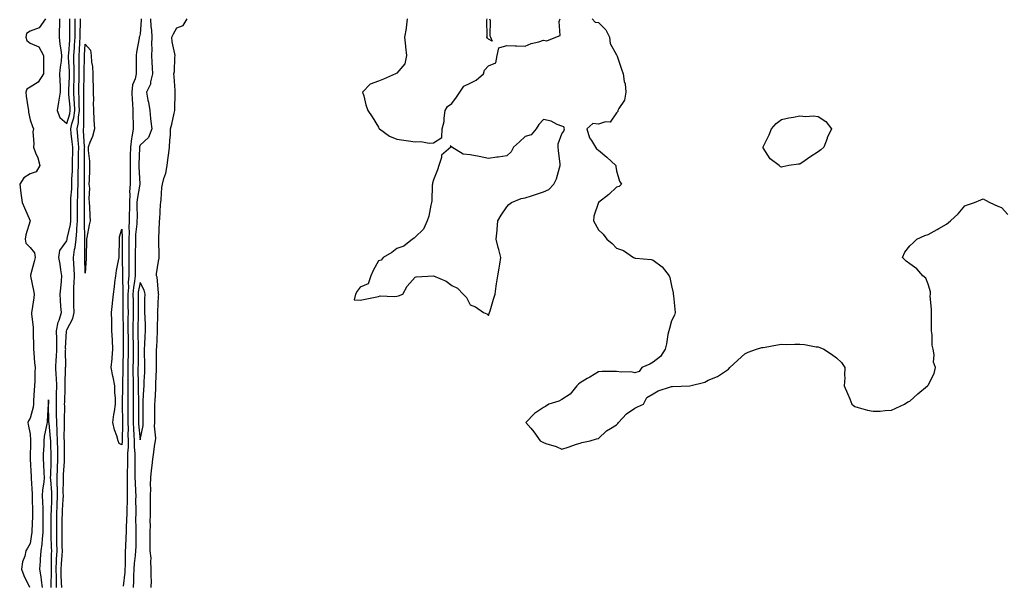
# Model space of a CAD drawing. Units: inches. Extents: x 907763 to 910403, y 7355978 to 7358618.
# Drawn here: x 907852 to 908390, y 7357673 to 7357981 of the extents above; entities that cross this region are included whole.
import ezdxf

# ---------------------------------------------------------------- set-up
doc = ezdxf.new("R2010")
doc.units = ezdxf.units.IN
doc.header["$MEASUREMENT"] = 0
doc.layers.add('Contour_90777355', color=7, linetype='Continuous', true_color=0x6be646)

msp = doc.modelspace()

# ---------------------------------------------------------------- linework, layer by layer
at = {"layer": 'Contour_90777355'}
for points in [[(907866.5, 7357981.92, 3384), (907862.96, 7357977.01, 3384), (907858.05, 7357975.21, 3384), (907856.07, 7357973.9, 3384), (907855.79, 7357971.92, 3384), (907856.32, 7357970.19, 3384), (907858.05, 7357968.71, 3384), (907862.78, 7357966.64, 3384), (907865.33, 7357961.92, 3384), (907865.34, 7357959.21, 3384), (907865.33, 7357954.64, 3384), (907865.34, 7357951.92, 3384), (907862.54, 7357947.43, 3384), (907858.05, 7357944.62, 3384), (907856.36, 7357943.61, 3384), (907855.77, 7357941.92, 3384), (907856.01, 7357939.88, 3384), (907857.08, 7357932.89, 3384), (907857.2, 7357931.92, 3384), (907857.27, 7357931.14, 3384), (907858.05, 7357926.92, 3384), (907859.39, 7357923.26, 3384), (907859.9, 7357921.92, 3384), (907859.62, 7357920.36, 3384), (907860.12, 7357913.99, 3384), (907859.88, 7357911.92, 3384), (907860.97, 7357909, 3384), (907862.36, 7357906.23, 3384), (907863.43, 7357901.92, 3384), (907861.36, 7357898.61, 3384), (907858.05, 7357897.52, 3384), (907854.62, 7357895.35, 3384), (907852.39, 7357891.92, 3384), (907853.05, 7357886.92, 3384), (907853.82, 7357881.92, 3384), (907854.97, 7357878.84, 3384), (907858.04, 7357871.93, 3384), (907858.05, 7357871.91, 3384), (907855.69, 7357864.28, 3384), (907855.37, 7357861.92, 3384), (907855.77, 7357859.64, 3384), (907858.05, 7357857.36, 3384), (907860.48, 7357854.35, 3384), (907860.85, 7357851.92, 3384), (907860.25, 7357849.72, 3384), (907858.3, 7357842.17, 3384), (907858.24, 7357841.92, 3384), (907858.28, 7357841.69, 3384), (907860.01, 7357833.88, 3384), (907860.34, 7357831.92, 3384), (907860.07, 7357829.9, 3384), (907858.98, 7357822.85, 3384), (907858.85, 7357821.92, 3384), (907858.86, 7357821.11, 3384), (907859.77, 7357813.64, 3384), (907859.79, 7357811.92, 3384), (907859.71, 7357810.26, 3384), (907859.95, 7357803.82, 3384), (907859.88, 7357801.92, 3384), (907860.13, 7357799.84, 3384), (907860.52, 7357794.39, 3384), (907860.87, 7357791.92, 3384), (907860.61, 7357789.36, 3384), (907860.68, 7357784.54, 3384), (907860.46, 7357781.92, 3384), (907860.37, 7357779.6, 3384), (907859.98, 7357773.85, 3384), (907859.9, 7357771.92, 3384), (907859.66, 7357770.31, 3384), (907858.05, 7357764.27, 3384), (907857.12, 7357762.86, 3384), (907856.88, 7357761.92, 3384), (907857.01, 7357760.88, 3384), (907858.05, 7357755.6, 3384), (907858.36, 7357752.23, 3384), (907858.34, 7357751.92, 3384), (907858.33, 7357751.64, 3384), (907858.05, 7357742.04, 3384), (907858.04, 7357741.93, 3384), (907858.04, 7357741.91, 3384), (907858.05, 7357741.86, 3384), (907858.6, 7357732.47, 3384), (907858.63, 7357731.92, 3384), (907858.6, 7357731.37, 3384), (907859.2, 7357723.07, 3384), (907859.15, 7357721.92, 3384), (907859.18, 7357720.78, 3384), (907859.3, 7357713.17, 3384), (907859.35, 7357711.92, 3384), (907859.32, 7357710.65, 3384), (907859.01, 7357702.88, 3384), (907858.99, 7357701.92, 3384), (907858.9, 7357701.07, 3384), (907858.05, 7357695.96, 3384), (907856.57, 7357693.4, 3384), (907855.76, 7357691.92, 3384), (907855.15, 7357689.03, 3384), (907853.93, 7357686.04, 3384), (907853.43, 7357681.92, 3384), (907854.68, 7357678.55, 3384), (907857.76, 7357672.21, 3384)], [(907872.44, 7357671.92, 3384), (907872.38, 7357676.25, 3384), (907872.41, 7357677.56, 3384), (907872.36, 7357681.92, 3384), (907872.55, 7357686.42, 3384), (907872.56, 7357687.41, 3384), (907872.77, 7357691.92, 3384), (907872.68, 7357696.55, 3384), (907872.66, 7357697.31, 3384), (907872.57, 7357701.92, 3384), (907872.61, 7357706.48, 3384), (907872.61, 7357707.36, 3384), (907872.64, 7357711.92, 3384), (907872.85, 7357716.72, 3384), (907872.86, 7357717.11, 3384), (907873.08, 7357721.92, 3384), (907872.94, 7357726.81, 3384), (907872.92, 7357727.05, 3384), (907872.77, 7357731.92, 3384), (907872.98, 7357736.85, 3384), (907872.98, 7357736.99, 3384), (907873.2, 7357741.92, 3384), (907873.13, 7357746.84, 3384), (907873.13, 7357747, 3384), (907873.05, 7357751.92, 3384), (907872.86, 7357756.73, 3384), (907872.82, 7357757.15, 3384), (907872.6, 7357761.92, 3384), (907872.56, 7357766.43, 3384), (907872.53, 7357767.44, 3384), (907872.49, 7357771.92, 3384), (907872.55, 7357776.41, 3384), (907872.54, 7357777.43, 3384), (907872.59, 7357781.92, 3384), (907872.43, 7357786.3, 3384), (907872.28, 7357787.69, 3384), (907872.1, 7357791.92, 3384), (907872.35, 7357796.22, 3384), (907872.49, 7357797.48, 3384), (907872.71, 7357801.92, 3384), (907872.65, 7357806.52, 3384), (907872.6, 7357807.37, 3384), (907872.53, 7357811.92, 3384), (907873.32, 7357816.65, 3384), (907873.86, 7357817.73, 3384), (907875.12, 7357821.92, 3384), (907874.89, 7357825.09, 3384), (907874.71, 7357828.58, 3384), (907874.45, 7357831.92, 3384), (907874.78, 7357835.19, 3384), (907875.13, 7357839, 3384), (907875.42, 7357841.92, 3384), (907874.88, 7357845.09, 3384), (907874.44, 7357848.31, 3384), (907873.77, 7357851.92, 3384), (907874.34, 7357855.62, 3384), (907878.05, 7357860.86, 3384), (907878.26, 7357861.71, 3384), (907878.28, 7357861.92, 3384), (907878.31, 7357862.18, 3384), (907880.05, 7357869.92, 3384), (907880.23, 7357871.92, 3384), (907880.23, 7357874.1, 3384), (907880.23, 7357879.74, 3384), (907880.24, 7357881.92, 3384), (907880.33, 7357884.2, 3384), (907880.75, 7357889.22, 3384), (907880.84, 7357891.92, 3384), (907880.91, 7357894.78, 3384), (907881.12, 7357898.85, 3384), (907881.18, 7357901.92, 3384), (907881.24, 7357905.12, 3384), (907881.32, 7357908.65, 3384), (907881.38, 7357911.92, 3384), (907881.1, 7357914.97, 3384), (907880.54, 7357919.43, 3384), (907880.3, 7357921.92, 3384), (907880.85, 7357924.72, 3384), (907881.93, 7357928.04, 3384), (907882.48, 7357931.92, 3384), (907882.28, 7357936.15, 3384), (907882.12, 7357937.85, 3384), (907881.9, 7357941.92, 3384), (907882.01, 7357945.88, 3384), (907882.08, 7357947.89, 3384), (907882.19, 7357951.92, 3384), (907882.13, 7357956, 3384), (907882.01, 7357957.95, 3384), (907881.95, 7357961.92, 3384), (907882.23, 7357966.1, 3384), (907882.35, 7357967.62, 3384), (907882.63, 7357971.92, 3384), (907882.63, 7357976.51, 3384), (907882.63, 7357977.34, 3384), (907882.64, 7357981.92, 3384)], [(907874.15, 7357981.92, 3385), (907874.04, 7357977.91, 3385), (907874, 7357975.97, 3385), (907873.88, 7357971.92, 3385), (907874.24, 7357968.11, 3385), (907874.84, 7357965.13, 3385), (907875.21, 7357961.92, 3385), (907874.95, 7357958.82, 3385), (907874.45, 7357955.52, 3385), (907874.19, 7357951.92, 3385), (907874.22, 7357948.09, 3385), (907874.48, 7357945.49, 3385), (907874.51, 7357941.92, 3385), (907873.8, 7357937.67, 3385), (907873.48, 7357936.48, 3385), (907872.88, 7357931.92, 3385), (907874.36, 7357928.23, 3385), (907878.05, 7357924.96, 3385), (907879.76, 7357930.21, 3385), (907880, 7357931.92, 3385), (907879.92, 7357933.79, 3385), (907879.27, 7357940.7, 3385), (907879.2, 7357941.92, 3385), (907879.24, 7357943.11, 3385), (907879.49, 7357950.48, 3385), (907879.53, 7357951.92, 3385), (907879.51, 7357953.38, 3385), (907879.08, 7357960.89, 3385), (907879.07, 7357961.92, 3385), (907879.14, 7357963.01, 3385), (907879.71, 7357970.26, 3385), (907879.82, 7357971.92, 3385), (907879.82, 7357973.69, 3385), (907879.78, 7357980.19, 3385), (907879.78, 7357981.92, 3385)], [(907875.32, 7357671.92, 3383), (907875.28, 7357674.69, 3383), (907875.09, 7357678.96, 3383), (907875.05, 7357681.92, 3383), (907875.18, 7357684.79, 3383), (907875.58, 7357689.45, 3383), (907875.7, 7357691.92, 3383), (907875.65, 7357694.32, 3383), (907875.59, 7357699.46, 3383), (907875.54, 7357701.92, 3383), (907875.56, 7357704.41, 3383), (907875.64, 7357709.51, 3383), (907875.66, 7357711.92, 3383), (907875.76, 7357714.21, 3383), (907876.12, 7357719.99, 3383), (907876.2, 7357721.92, 3383), (907876.15, 7357723.82, 3383), (907876.35, 7357730.22, 3383), (907876.29, 7357731.92, 3383), (907876.36, 7357733.61, 3383), (907876.8, 7357740.67, 3383), (907876.85, 7357741.92, 3383), (907876.83, 7357743.13, 3383), (907876.8, 7357750.67, 3383), (907876.79, 7357751.92, 3383), (907876.73, 7357753.24, 3383), (907876.88, 7357760.75, 3383), (907876.83, 7357761.92, 3383), (907876.82, 7357763.15, 3383), (907876.93, 7357770.8, 3383), (907876.92, 7357771.92, 3383), (907876.93, 7357773.04, 3383), (907877.19, 7357781.06, 3383), (907877.2, 7357781.92, 3383), (907877.17, 7357782.81, 3383), (907877.47, 7357791.34, 3383), (907877.44, 7357791.92, 3383), (907877.48, 7357792.49, 3383), (907877.45, 7357801.32, 3383), (907877.48, 7357801.92, 3383), (907877.47, 7357802.5, 3383), (907877.84, 7357811.71, 3383), (907877.83, 7357811.92, 3383), (907877.86, 7357812.11, 3383), (907878.05, 7357812.48, 3383), (907881.44, 7357818.52, 3383), (907882.1, 7357821.92, 3383), (907882.01, 7357825.88, 3383), (907881.94, 7357828.03, 3383), (907881.85, 7357831.92, 3383), (907882.01, 7357835.88, 3383), (907882.12, 7357837.85, 3383), (907882.28, 7357841.92, 3383), (907882.09, 7357845.96, 3383), (907881.92, 7357848.05, 3383), (907881.73, 7357851.92, 3383), (907882.32, 7357856.19, 3383), (907882.61, 7357857.36, 3383), (907883.11, 7357861.92, 3383), (907883.6, 7357866.37, 3383), (907883.57, 7357867.44, 3383), (907883.96, 7357871.92, 3383), (907883.97, 7357876, 3383), (907883.98, 7357877.85, 3383), (907884, 7357881.92, 3383), (907884.15, 7357885.82, 3383), (907884.14, 7357888.01, 3383), (907884.28, 7357891.92, 3383), (907884.36, 7357895.61, 3383), (907884.35, 7357898.22, 3383), (907884.43, 7357901.92, 3383), (907884.5, 7357905.47, 3383), (907884.54, 7357908.41, 3383), (907884.61, 7357911.92, 3383), (907884.26, 7357915.71, 3383), (907884.11, 7357917.98, 3383), (907883.72, 7357921.92, 3383), (907884.44, 7357925.53, 3383), (907884.45, 7357928.32, 3383), (907884.96, 7357931.92, 3383), (907884.81, 7357935.16, 3383), (907884.78, 7357938.65, 3383), (907884.6, 7357941.92, 3383), (907884.7, 7357945.27, 3383), (907884.76, 7357948.63, 3383), (907884.85, 7357951.92, 3383), (907884.8, 7357955.17, 3383), (907884.89, 7357958.76, 3383), (907884.84, 7357961.92, 3383), (907885.04, 7357964.93, 3383), (907885.25, 7357969.12, 3383), (907885.43, 7357971.92, 3383), (907885.44, 7357974.53, 3383), (907885.5, 7357979.37, 3383), (907885.51, 7357981.92, 3383)], [(907918.72, 7357981.92, 3383), (907918.74, 7357981.23, 3383), (907918.05, 7357973.82, 3383), (907917.68, 7357972.29, 3383), (907917.65, 7357971.92, 3383), (907917.59, 7357971.46, 3383), (907916.13, 7357963.84, 3383), (907915.9, 7357961.92, 3383), (907915.93, 7357959.8, 3383), (907915.87, 7357954.1, 3383), (907915.9, 7357951.92, 3383), (907915.35, 7357949.22, 3383), (907913.96, 7357946.01, 3383), (907913.5, 7357941.92, 3383), (907913.71, 7357937.59, 3383), (907913.9, 7357936.07, 3383), (907914.13, 7357931.92, 3383), (907914.2, 7357928.07, 3383), (907914.24, 7357925.73, 3383), (907914.3, 7357921.92, 3383), (907913.56, 7357917.43, 3383), (907913.32, 7357916.64, 3383), (907912.77, 7357911.92, 3383), (907912.69, 7357907.28, 3383), (907912.7, 7357906.57, 3383), (907912.63, 7357901.92, 3383), (907912.64, 7357897.33, 3383), (907912.59, 7357896.46, 3383), (907912.61, 7357891.92, 3383), (907912.34, 7357887.63, 3383), (907912.45, 7357886.32, 3383), (907912.24, 7357881.92, 3383), (907912.21, 7357877.76, 3383), (907912.17, 7357876.04, 3383), (907912.13, 7357871.92, 3383), (907911.96, 7357868.02, 3383), (907912.02, 7357865.89, 3383), (907911.87, 7357861.92, 3383), (907911.85, 7357858.12, 3383), (907911.86, 7357855.73, 3383), (907911.84, 7357851.92, 3383), (907911.86, 7357848.1, 3383), (907911.94, 7357845.81, 3383), (907911.96, 7357841.92, 3383), (907911.62, 7357838.35, 3383), (907911.67, 7357835.54, 3383), (907911.4, 7357831.92, 3383), (907911.42, 7357828.55, 3383), (907911.46, 7357825.33, 3383), (907911.48, 7357821.92, 3383), (907911.45, 7357818.52, 3383), (907911.47, 7357815.35, 3383), (907911.44, 7357811.92, 3383), (907911.5, 7357808.48, 3383), (907911.5, 7357805.37, 3383), (907911.55, 7357801.92, 3383), (907911.5, 7357798.47, 3383), (907911.47, 7357795.34, 3383), (907911.42, 7357791.92, 3383), (907911.42, 7357788.55, 3383), (907911.37, 7357785.24, 3383), (907911.37, 7357781.92, 3383), (907911.38, 7357778.59, 3383), (907911.33, 7357775.2, 3383), (907911.35, 7357771.92, 3383), (907911.37, 7357768.6, 3383), (907911.42, 7357765.29, 3383), (907911.45, 7357761.92, 3383), (907911.53, 7357758.44, 3383), (907911.41, 7357755.28, 3383), (907911.51, 7357751.92, 3383), (907911.53, 7357748.44, 3383), (907911.27, 7357745.14, 3383), (907911.29, 7357741.92, 3383), (907911.26, 7357738.71, 3383), (907911.09, 7357734.95, 3383), (907911.05, 7357731.92, 3383), (907911.11, 7357728.86, 3383), (907910.98, 7357724.85, 3383), (907911.04, 7357721.92, 3383), (907910.99, 7357718.98, 3383), (907910.79, 7357714.66, 3383), (907910.75, 7357711.92, 3383), (907910.71, 7357709.26, 3383), (907910.45, 7357704.32, 3383), (907910.41, 7357701.92, 3383), (907910.35, 7357699.62, 3383), (907910.05, 7357693.92, 3383), (907909.99, 7357691.92, 3383), (907909.86, 7357690.11, 3383), (907909.92, 7357683.8, 3383), (907909.81, 7357681.92, 3383), (907909.72, 7357680.25, 3383), (907908.78, 7357672.65, 3383)], [(907923.81, 7357981.92, 3384), (907923.93, 7357977.8, 3384), (907924.27, 7357975.7, 3384), (907924.42, 7357971.92, 3384), (907924.3, 7357968.17, 3384), (907924.42, 7357965.55, 3384), (907924.3, 7357961.92, 3384), (907924.45, 7357958.32, 3384), (907924.74, 7357955.23, 3384), (907924.89, 7357951.92, 3384), (907923.75, 7357947.62, 3384), (907923.67, 7357946.31, 3384), (907921.63, 7357941.92, 3384), (907922.38, 7357937.6, 3384), (907922.64, 7357936.52, 3384), (907923.3, 7357931.92, 3384), (907923.71, 7357927.58, 3384), (907923.99, 7357925.98, 3384), (907924.44, 7357921.92, 3384), (907922.68, 7357917.29, 3384), (907918.05, 7357913.16, 3384), (907917.77, 7357912.21, 3384), (907917.73, 7357911.92, 3384), (907917.73, 7357911.6, 3384), (907917.38, 7357902.59, 3384), (907917.37, 7357901.92, 3384), (907917.38, 7357901.25, 3384), (907918.02, 7357891.95, 3384), (907918.02, 7357891.92, 3384), (907918.02, 7357891.89, 3384), (907916.41, 7357883.56, 3384), (907916.33, 7357881.92, 3384), (907916.32, 7357880.19, 3384), (907916.39, 7357873.58, 3384), (907916.38, 7357871.92, 3384), (907916.3, 7357870.17, 3384), (907915.62, 7357864.35, 3384), (907915.53, 7357861.92, 3384), (907915.52, 7357859.38, 3384), (907915.46, 7357854.51, 3384), (907915.45, 7357851.92, 3384), (907915.47, 7357849.34, 3384), (907915.37, 7357844.6, 3384), (907915.38, 7357841.92, 3384), (907915.11, 7357838.98, 3384), (907914.48, 7357835.5, 3384), (907914.2, 7357831.92, 3384), (907914.23, 7357828.1, 3384), (907914.23, 7357825.75, 3384), (907914.25, 7357821.92, 3384), (907914.21, 7357818.08, 3384), (907914.16, 7357815.81, 3384), (907914.12, 7357811.92, 3384), (907914.18, 7357808.05, 3384), (907914.25, 7357805.72, 3384), (907914.31, 7357801.92, 3384), (907914.26, 7357798.13, 3384), (907914.22, 7357795.75, 3384), (907914.16, 7357791.92, 3384), (907914.17, 7357788.04, 3384), (907914.21, 7357785.76, 3384), (907914.22, 7357781.92, 3384), (907914.23, 7357778.1, 3384), (907914.3, 7357775.68, 3384), (907914.31, 7357771.92, 3384), (907914.34, 7357768.21, 3384), (907914.33, 7357765.64, 3384), (907914.35, 7357761.92, 3384), (907914.44, 7357758.31, 3384), (907914.71, 7357755.26, 3384), (907914.81, 7357751.92, 3384), (907914.83, 7357748.69, 3384), (907915.18, 7357744.79, 3384), (907915.2, 7357741.92, 3384), (907915.17, 7357739.04, 3384), (907915.28, 7357734.69, 3384), (907915.25, 7357731.92, 3384), (907915.3, 7357729.17, 3384), (907915.64, 7357724.33, 3384), (907915.69, 7357721.92, 3384), (907915.65, 7357719.52, 3384), (907915.72, 7357714.25, 3384), (907915.68, 7357711.92, 3384), (907915.65, 7357709.52, 3384), (907915.8, 7357704.17, 3384), (907915.77, 7357701.92, 3384), (907915.71, 7357699.58, 3384), (907915.72, 7357694.26, 3384), (907915.65, 7357691.92, 3384), (907915.47, 7357689.34, 3384), (907914.88, 7357685.1, 3384), (907914.68, 7357681.92, 3384), (907914.5, 7357678.37, 3384), (907914.53, 7357675.44, 3384), (907914.32, 7357671.92, 3384)], [(907924.19, 7357671.92, 3384), (907924.21, 7357675.77, 3384), (907924.17, 7357678.05, 3384), (907924.19, 7357681.92, 3384), (907923.88, 7357686.09, 3384), (907924.08, 7357687.95, 3384), (907923.64, 7357691.92, 3384), (907923.62, 7357696.35, 3384), (907923.61, 7357697.48, 3384), (907923.59, 7357701.92, 3384), (907923.67, 7357706.3, 3384), (907923.64, 7357707.51, 3384), (907923.71, 7357711.92, 3384), (907923.77, 7357716.2, 3384), (907923.77, 7357717.64, 3384), (907923.82, 7357721.92, 3384), (907923.97, 7357726, 3384), (907923.81, 7357727.67, 3384), (907923.92, 7357731.92, 3384), (907924.26, 7357735.71, 3384), (907924.62, 7357738.49, 3384), (907924.95, 7357741.92, 3384), (907925.44, 7357744.53, 3384), (907926.18, 7357750.05, 3384), (907926.5, 7357751.92, 3384), (907926.6, 7357753.37, 3384), (907925.97, 7357759.84, 3384), (907926.07, 7357761.92, 3384), (907926.08, 7357763.9, 3384), (907926.15, 7357770.02, 3384), (907926.15, 7357771.92, 3384), (907926.25, 7357773.72, 3384), (907926.61, 7357780.48, 3384), (907926.69, 7357781.92, 3384), (907926.74, 7357783.23, 3384), (907926.99, 7357790.86, 3384), (907927.03, 7357791.92, 3384), (907927.01, 7357792.96, 3384), (907927.11, 7357800.98, 3384), (907927.1, 7357801.92, 3384), (907927.16, 7357802.81, 3384), (907927.59, 7357811.46, 3384), (907927.62, 7357811.92, 3384), (907927.61, 7357812.36, 3384), (907927.66, 7357821.53, 3384), (907927.65, 7357821.92, 3384), (907927.66, 7357822.31, 3384), (907928.05, 7357830.95, 3384), (907928.3, 7357831.67, 3384), (907928.18, 7357831.92, 3384), (907928.17, 7357832.04, 3384), (907928.05, 7357832.55, 3384), (907927.3, 7357841.17, 3384), (907927, 7357841.92, 3384), (907927.03, 7357842.94, 3384), (907928.05, 7357849.93, 3384), (907928.47, 7357851.5, 3384), (907928.48, 7357851.92, 3384), (907928.49, 7357852.36, 3384), (907928.32, 7357861.65, 3384), (907928.32, 7357861.92, 3384), (907928.33, 7357862.21, 3384), (907928.69, 7357871.28, 3384), (907928.71, 7357871.92, 3384), (907928.8, 7357872.67, 3384), (907929.29, 7357880.68, 3384), (907929.44, 7357881.92, 3384), (907929.62, 7357883.49, 3384), (907929.97, 7357890, 3384), (907930.22, 7357891.92, 3384), (907931.01, 7357894.88, 3384), (907932.1, 7357897.87, 3384), (907932.93, 7357901.92, 3384), (907933.43, 7357906.54, 3384), (907933.57, 7357907.44, 3384), (907934.11, 7357911.92, 3384), (907934.24, 7357915.73, 3384), (907934.59, 7357918.46, 3384), (907934.74, 7357921.92, 3384), (907935.45, 7357924.53, 3384), (907936.59, 7357930.47, 3384), (907936.95, 7357931.92, 3384), (907937.01, 7357932.96, 3384), (907937.17, 7357941.04, 3384), (907937.22, 7357941.92, 3384), (907937.14, 7357942.84, 3384), (907936.68, 7357950.55, 3384), (907936.55, 7357951.92, 3384), (907936.75, 7357953.23, 3384), (907937, 7357960.87, 3384), (907937.13, 7357961.92, 3384), (907937.05, 7357962.92, 3384), (907935.55, 7357969.43, 3384), (907935.42, 7357971.92, 3384), (907936.23, 7357973.74, 3384), (907938.05, 7357977.06, 3384), (907941.56, 7357978.41, 3384), (907943.69, 7357981.92, 3384)], [(908063.82, 7357981.92, 3384), (908063.22, 7357977.09, 3384), (908063.25, 7357976.72, 3384), (908062.36, 7357971.92, 3384), (908062.84, 7357967.13, 3384), (908062.84, 7357966.71, 3384), (908063.41, 7357961.92, 3384), (908062.56, 7357957.41, 3384), (908058.05, 7357952.26, 3384), (908057.74, 7357952.23, 3384), (908057.4, 7357951.92, 3384), (908050.83, 7357949.14, 3384), (908048.05, 7357947.98, 3384), (908043.54, 7357946.43, 3384), (908039.47, 7357941.92, 3384), (908040.04, 7357939.93, 3384), (908041.24, 7357935.11, 3384), (908042.25, 7357931.92, 3384), (908044.61, 7357928.48, 3384), (908048.05, 7357922.89, 3384), (908048.37, 7357922.24, 3384), (908048.6, 7357921.92, 3384), (908054.13, 7357918, 3384), (908058.05, 7357916.4, 3384), (908062, 7357915.87, 3384), (908064.55, 7357915.42, 3384), (908068.05, 7357914.9, 3384), (908071.2, 7357915.07, 3384), (908075.74, 7357914.24, 3384), (908078.05, 7357914.45, 3384), (908082.62, 7357917.35, 3384), (908082.93, 7357921.92, 3384), (908083.89, 7357926.08, 3384), (908083.9, 7357927.77, 3384), (908084.56, 7357931.92, 3384), (908085.79, 7357934.18, 3384), (908088.05, 7357935.86, 3384), (908090.76, 7357939.21, 3384), (908092.41, 7357941.92, 3384), (908094.64, 7357945.33, 3384), (908098.05, 7357946.85, 3384), (908101.46, 7357948.5, 3384), (908105.38, 7357951.92, 3384), (908105.94, 7357954.03, 3384), (908108.05, 7357956.27, 3384), (908112.05, 7357957.91, 3384), (908112.92, 7357961.92, 3384), (908113.76, 7357966.21, 3384), (908118.05, 7357967.35, 3384), (908122.76, 7357967.21, 3384), (908123.34, 7357967.21, 3384), (908128.05, 7357967.07, 3384), (908131.49, 7357968.48, 3384), (908135.59, 7357969.46, 3384), (908138.05, 7357970.24, 3384), (908140.03, 7357969.94, 3384), (908144.86, 7357971.92, 3384), (908147.14, 7357972.83, 3384), (908146.65, 7357980.52, 3384), (908147.19, 7357981.92, 3384)], [(908108.74, 7357981.92, 3384), (908109.01, 7357980.97, 3384), (908108.8, 7357972.67, 3384), (908109.31, 7357971.92, 3384), (908110.16, 7357969.81, 3384), (908108.05, 7357970.79, 3384), (908107.51, 7357971.38, 3384), (908107.27, 7357971.92, 3384), (908107.44, 7357972.53, 3384), (908107.26, 7357981.14, 3384), (908107.4, 7357981.92, 3384)], [(908164.61, 7357981.92, 3384), (908166.34, 7357980.21, 3384), (908168.05, 7357979.95, 3384), (908172.12, 7357975.99, 3384), (908174.15, 7357971.92, 3384), (908174.58, 7357968.45, 3384), (908178.05, 7357962.32, 3384), (908178.17, 7357962.04, 3384), (908178.22, 7357961.92, 3384), (908178.3, 7357961.67, 3384), (908180.69, 7357954.55, 3384), (908181.62, 7357951.92, 3384), (908182.22, 7357947.74, 3384), (908182.61, 7357946.47, 3384), (908183.07, 7357941.92, 3384), (908182.36, 7357937.61, 3384), (908179.22, 7357933.09, 3384), (908178.7, 7357931.92, 3384), (908178.61, 7357931.36, 3384), (908178.05, 7357930.66, 3384), (908174.44, 7357925.54, 3384), (908171.95, 7357925.82, 3384), (908168.05, 7357924.58, 3384), (908165.02, 7357924.95, 3384), (908161.8, 7357921.92, 3384), (908163.25, 7357917.12, 3384), (908164.25, 7357915.72, 3384), (908166.49, 7357911.92, 3384), (908167.13, 7357911, 3384), (908168.05, 7357910.28, 3384), (908172.73, 7357906.61, 3384), (908177.57, 7357901.92, 3384), (908177.58, 7357901.45, 3384), (908178.05, 7357899.02, 3384), (908179.6, 7357893.47, 3384), (908180.76, 7357891.92, 3384), (908179.39, 7357890.58, 3384), (908178.05, 7357890.19, 3384), (908173.82, 7357886.15, 3384), (908168.05, 7357881.92, 3384), (908165.65, 7357874.32, 3384), (908165.47, 7357871.92, 3384), (908166.39, 7357870.26, 3384), (908168.05, 7357867.01, 3384), (908170.69, 7357864.56, 3384), (908172.63, 7357861.92, 3384), (908175.62, 7357859.49, 3384), (908178.05, 7357856.97, 3384), (908181.76, 7357855.62, 3384), (908187.31, 7357851.92, 3384), (908187.82, 7357851.69, 3384), (908188.05, 7357851.58, 3384), (908188.49, 7357851.48, 3384), (908196.92, 7357850.79, 3384), (908198.05, 7357850.4, 3384), (908202.94, 7357846.81, 3384), (908206.75, 7357841.92, 3384), (908207.12, 7357840.99, 3384), (908208.05, 7357836.36, 3384), (908208.81, 7357832.68, 3384), (908208.9, 7357831.92, 3384), (908209, 7357830.97, 3384), (908209.75, 7357823.62, 3384), (908209.91, 7357821.92, 3384), (908209.51, 7357820.46, 3384), (908208.05, 7357817.32, 3384), (908206.81, 7357813.16, 3384), (908206.45, 7357811.92, 3384), (908206, 7357809.87, 3384), (908205.22, 7357804.75, 3384), (908204.47, 7357801.92, 3384), (908202.04, 7357797.93, 3384), (908198.05, 7357794.88, 3384), (908196.21, 7357793.76, 3384), (908191.75, 7357791.92, 3384), (908190.32, 7357789.65, 3384), (908188.05, 7357788.99, 3384), (908185.76, 7357789.62, 3384), (908180.61, 7357789.36, 3384), (908178.05, 7357789.78, 3384), (908175.77, 7357789.64, 3384), (908170.21, 7357789.76, 3384), (908168.05, 7357789.6, 3384), (908163.35, 7357786.62, 3384), (908162.02, 7357785.89, 3384), (908158.05, 7357783.6, 3384), (908157.23, 7357782.74, 3384), (908156.36, 7357781.92, 3384), (908152.6, 7357777.37, 3384), (908148.05, 7357774.36, 3384), (908146.46, 7357773.51, 3384), (908141.05, 7357771.92, 3384), (908139.3, 7357770.67, 3384), (908138.05, 7357770.05, 3384), (908133.16, 7357766.81, 3384), (908128.57, 7357761.92, 3384), (908131.17, 7357758.8, 3384), (908132.89, 7357756.77, 3384), (908136.37, 7357751.92, 3384), (908137.49, 7357751.36, 3384), (908138.05, 7357751.06, 3384), (908139.43, 7357750.54, 3384), (908145, 7357748.87, 3384), (908148.05, 7357747.46, 3384), (908151.59, 7357748.38, 3384), (908156.19, 7357750.06, 3384), (908158.05, 7357750.64, 3384), (908159.03, 7357750.94, 3384), (908163.64, 7357751.92, 3384), (908167.01, 7357752.96, 3384), (908168.05, 7357753.13, 3384), (908172.52, 7357757.45, 3384), (908174.68, 7357758.55, 3384), (908178.05, 7357760.56, 3384), (908178.61, 7357761.36, 3384), (908179.05, 7357761.92, 3384), (908183.41, 7357766.56, 3384), (908188.05, 7357769.74, 3384), (908189.44, 7357770.53, 3384), (908192.67, 7357771.92, 3384), (908194.49, 7357775.48, 3384), (908198.05, 7357777.6, 3384), (908200.73, 7357779.24, 3384), (908207.46, 7357781.33, 3384), (908208.05, 7357781.57, 3384), (908208.45, 7357781.52, 3384), (908218.05, 7357781.92, 3384), (908226.06, 7357783.91, 3384), (908228.05, 7357784.97, 3384), (908233.05, 7357786.92, 3384), (908238.05, 7357790.25, 3384), (908238.98, 7357790.99, 3384), (908239.87, 7357791.92, 3384), (908244.17, 7357795.8, 3384), (908248.05, 7357799.42, 3384), (908249.71, 7357800.25, 3384), (908254.3, 7357801.92, 3384), (908257.23, 7357802.74, 3384), (908258.05, 7357802.82, 3384), (908259.12, 7357802.99, 3384), (908265.76, 7357804.21, 3384), (908268.05, 7357804.56, 3384), (908270.64, 7357804.51, 3384), (908275.33, 7357804.64, 3384), (908278.05, 7357804.62, 3384), (908280.59, 7357804.46, 3384), (908286.8, 7357803.17, 3384), (908288.05, 7357803.08, 3384), (908288.91, 7357802.78, 3384), (908290.99, 7357801.92, 3384), (908295.26, 7357799.13, 3384), (908298.05, 7357797.21, 3384), (908300.75, 7357794.62, 3384), (908302.55, 7357791.92, 3384), (908302.27, 7357787.7, 3384), (908302.44, 7357786.31, 3384), (908302.14, 7357781.92, 3384), (908303.92, 7357777.79, 3384), (908305.16, 7357774.81, 3384), (908306.42, 7357771.92, 3384), (908307.24, 7357771.11, 3384), (908308.05, 7357770.58, 3384), (908309.84, 7357770.14, 3384), (908314.83, 7357768.7, 3384), (908318.05, 7357768, 3384), (908321.82, 7357768.15, 3384), (908324.53, 7357768.4, 3384), (908328.05, 7357768.62, 3384), (908330.26, 7357769.71, 3384), (908335.09, 7357771.92, 3384), (908336.84, 7357773.13, 3384), (908338.05, 7357773.6, 3384), (908342.39, 7357777.58, 3384), (908347.68, 7357781.92, 3384), (908347.87, 7357782.1, 3384), (908348.05, 7357782.33, 3384), (908351.29, 7357788.68, 3384), (908351.94, 7357791.92, 3384), (908350.96, 7357794.84, 3384), (908351.25, 7357798.72, 3384), (908350.72, 7357801.92, 3384), (908350.24, 7357804.11, 3384), (908350.18, 7357809.78, 3384), (908349.86, 7357811.92, 3384), (908349.81, 7357813.68, 3384), (908349.81, 7357820.16, 3384), (908349.78, 7357821.92, 3384), (908349.85, 7357823.72, 3384), (908349.14, 7357830.83, 3384), (908349.21, 7357831.92, 3384), (908349.23, 7357833.1, 3384), (908348.05, 7357837.31, 3384), (908346.64, 7357840.51, 3384), (908345.1, 7357841.92, 3384), (908341.79, 7357845.66, 3384), (908338.05, 7357848.34, 3384), (908336.01, 7357849.89, 3384), (908333.95, 7357851.92, 3384), (908335.23, 7357854.74, 3384), (908338.05, 7357858.24, 3384), (908339.92, 7357860.05, 3384), (908341.79, 7357861.92, 3384), (908346.21, 7357863.76, 3384), (908348.05, 7357864.46, 3384), (908352.81, 7357867.16, 3384), (908353.87, 7357867.73, 3384), (908358.05, 7357870.05, 3384), (908359.09, 7357870.87, 3384), (908360.23, 7357871.92, 3384), (908364.3, 7357875.67, 3384), (908368.05, 7357880.03, 3384), (908369.4, 7357880.57, 3384), (908373.22, 7357881.92, 3384), (908376.68, 7357883.29, 3384), (908378.05, 7357883.8, 3384), (908379.23, 7357883.1, 3384), (908381.59, 7357881.92, 3384), (908386.04, 7357879.91, 3384), (908388.05, 7357879.13, 3384), (908391.4, 7357875.27, 3384)], [(907869.56, 7357671.92, 3385), (907869.54, 7357673.41, 3385), (907869.68, 7357680.29, 3385), (907869.66, 7357681.92, 3385), (907869.73, 7357683.6, 3385), (907869.76, 7357690.21, 3385), (907869.84, 7357691.92, 3385), (907869.81, 7357693.68, 3385), (907869.62, 7357700.35, 3385), (907869.59, 7357701.92, 3385), (907869.61, 7357703.48, 3385), (907869.61, 7357710.36, 3385), (907869.63, 7357711.92, 3385), (907869.7, 7357713.57, 3385), (907869.87, 7357720.1, 3385), (907869.95, 7357721.92, 3385), (907869.9, 7357723.77, 3385), (907869.29, 7357730.68, 3385), (907869.25, 7357731.92, 3385), (907869.3, 7357733.17, 3385), (907869.48, 7357740.49, 3385), (907869.54, 7357741.92, 3385), (907869.52, 7357743.39, 3385), (907869.34, 7357750.63, 3385), (907869.32, 7357751.92, 3385), (907869.27, 7357753.14, 3385), (907868.39, 7357761.58, 3385), (907868.37, 7357761.92, 3385), (907868.37, 7357762.24, 3385), (907868.07, 7357771.9, 3385), (907868.07, 7357771.94, 3385), (907868.05, 7357774.21, 3385), (907868.02, 7357771.95, 3385), (907868.02, 7357771.92, 3385), (907868.01, 7357771.88, 3385), (907867.41, 7357762.56, 3385), (907867.29, 7357761.92, 3385), (907867.23, 7357761.1, 3385), (907865.72, 7357754.26, 3385), (907865.58, 7357751.92, 3385), (907865.48, 7357749.35, 3385), (907865.26, 7357744.71, 3385), (907865.15, 7357741.92, 3385), (907865.3, 7357739.17, 3385), (907865.53, 7357734.44, 3385), (907865.66, 7357731.92, 3385), (907865.53, 7357729.39, 3385), (907864.82, 7357725.15, 3385), (907864.68, 7357721.92, 3385), (907864.79, 7357718.66, 3385), (907864.96, 7357715.01, 3385), (907865.07, 7357711.92, 3385), (907865.01, 7357708.88, 3385), (907865.01, 7357704.95, 3385), (907864.95, 7357701.92, 3385), (907864.59, 7357698.46, 3385), (907864.42, 7357695.55, 3385), (907863.99, 7357691.92, 3385), (907863.63, 7357687.5, 3385), (907863.65, 7357686.33, 3385), (907863.21, 7357681.92, 3385), (907863.92, 7357677.79, 3385), (907864.02, 7357675.95, 3385), (907864.58, 7357671.92, 3385)]]:
    msp.add_polyline3d(points, dxfattribs=at)
for points in [[(907888.05, 7357843.27, 3382), (907887.92, 7357851.79, 3382), (907887.91, 7357851.92, 3382), (907887.93, 7357852.04, 3382), (907887.92, 7357861.79, 3382), (907887.93, 7357861.92, 3382), (907887.94, 7357862.03, 3382), (907887.66, 7357871.53, 3382), (907887.69, 7357871.92, 3382), (907887.69, 7357872.28, 3382), (907887.76, 7357881.62, 3382), (907887.76, 7357881.92, 3382), (907887.77, 7357882.2, 3382), (907887.7, 7357891.57, 3382), (907887.71, 7357891.92, 3382), (907887.72, 7357892.25, 3382), (907887.66, 7357901.53, 3382), (907887.67, 7357901.92, 3382), (907887.68, 7357902.29, 3382), (907887.83, 7357911.7, 3382), (907887.84, 7357911.92, 3382), (907887.81, 7357912.16, 3382), (907887.23, 7357921.1, 3382), (907887.16, 7357921.92, 3382), (907887.3, 7357922.67, 3382), (907887.34, 7357931.21, 3382), (907887.44, 7357931.92, 3382), (907887.42, 7357932.56, 3382), (907887.34, 7357941.21, 3382), (907887.3, 7357941.92, 3382), (907887.32, 7357942.65, 3382), (907887.5, 7357951.37, 3382), (907887.51, 7357951.92, 3382), (907887.5, 7357952.46, 3382), (907887.73, 7357961.6, 3382), (907887.72, 7357961.92, 3382), (907887.74, 7357962.23, 3382), (907888.05, 7357968.16, 3382), (907891.02, 7357964.89, 3382), (907891.38, 7357961.92, 3382), (907891.64, 7357958.33, 3382), (907892.15, 7357956.02, 3382), (907892.37, 7357951.92, 3382), (907892.37, 7357947.6, 3382), (907892.53, 7357946.4, 3382), (907892.53, 7357941.92, 3382), (907892.59, 7357937.38, 3382), (907892.54, 7357936.41, 3382), (907892.61, 7357931.92, 3382), (907892.89, 7357927.08, 3382), (907892.9, 7357926.77, 3382), (907893.21, 7357921.92, 3382), (907892.11, 7357917.86, 3382), (907890.69, 7357914.56, 3382), (907889.77, 7357911.92, 3382), (907889.81, 7357910.16, 3382), (907890.47, 7357904.34, 3382), (907890.52, 7357901.92, 3382), (907890.46, 7357899.51, 3382), (907890.24, 7357894.11, 3382), (907890.19, 7357891.92, 3382), (907890.39, 7357889.58, 3382), (907890.12, 7357883.99, 3382), (907890.35, 7357881.92, 3382), (907890.43, 7357879.54, 3382), (907890.69, 7357874.56, 3382), (907890.76, 7357871.92, 3382), (907890.32, 7357869.65, 3382), (907888.93, 7357862.8, 3382), (907888.76, 7357861.92, 3382), (907888.77, 7357861.2, 3382), (907888.7, 7357852.57, 3382), (907888.72, 7357851.92, 3382), (907888.71, 7357851.26, 3382)], [(908268.05, 7357901.14, 3384), (908267.47, 7357901.34, 3384), (908266.73, 7357901.92, 3384), (908261.77, 7357905.64, 3384), (908258.05, 7357911.7, 3384), (908257.99, 7357911.85, 3384), (908257.97, 7357911.92, 3384), (908257.99, 7357911.98, 3384), (908258.05, 7357912.13, 3384), (908261.17, 7357918.8, 3384), (908262.48, 7357921.92, 3384), (908265.05, 7357924.92, 3384), (908268.05, 7357927.01, 3384), (908272.03, 7357927.94, 3384), (908274.45, 7357928.32, 3384), (908278.05, 7357929.04, 3384), (908281.23, 7357928.74, 3384), (908285.23, 7357929.1, 3384), (908288.05, 7357928.67, 3384), (908292.16, 7357926.03, 3384), (908295.3, 7357921.92, 3384), (908292.96, 7357917.01, 3384), (908292.89, 7357916.76, 3384), (908291.11, 7357911.92, 3384), (908289.48, 7357910.49, 3384), (908288.05, 7357909.49, 3384), (908283.44, 7357906.53, 3384), (908280.83, 7357904.7, 3384), (908278.05, 7357902.78, 3384), (908277.21, 7357902.75, 3384), (908272.05, 7357901.92, 3384), (908268.64, 7357901.33, 3384)], [(908108.05, 7357820.23, 3384), (908108.56, 7357821.4, 3384), (908108.69, 7357821.92, 3384), (908108.97, 7357822.84, 3384), (908110.9, 7357829.07, 3384), (908111.68, 7357831.92, 3384), (908112.38, 7357836.25, 3384), (908112.51, 7357837.46, 3384), (908113.31, 7357841.92, 3384), (908113.94, 7357846.03, 3384), (908114.38, 7357848.25, 3384), (908114.91, 7357851.92, 3384), (908113.74, 7357856.23, 3384), (908113.37, 7357857.24, 3384), (908112.31, 7357861.92, 3384), (908112.8, 7357866.67, 3384), (908112.87, 7357867.1, 3384), (908113.22, 7357871.92, 3384), (908114.98, 7357874.99, 3384), (908118.05, 7357879.44, 3384), (908119.17, 7357880.8, 3384), (908120.63, 7357881.92, 3384), (908126, 7357883.97, 3384), (908128.05, 7357884.41, 3384), (908131.68, 7357885.55, 3384), (908133.78, 7357886.19, 3384), (908138.05, 7357887.56, 3384), (908141.03, 7357888.94, 3384), (908143.7, 7357891.92, 3384), (908145.21, 7357894.76, 3384), (908146.83, 7357900.7, 3384), (908147.3, 7357901.92, 3384), (908147.21, 7357902.76, 3384), (908146.38, 7357910.25, 3384), (908146.21, 7357911.92, 3384), (908146.15, 7357913.83, 3384), (908148.05, 7357919.18, 3384), (908149.17, 7357920.8, 3384), (908149.56, 7357921.92, 3384), (908149.25, 7357923.12, 3384), (908148.05, 7357923.41, 3384), (908145.67, 7357924.3, 3384), (908142.38, 7357926.25, 3384), (908138.05, 7357927.04, 3384), (908135.68, 7357924.3, 3384), (908134.18, 7357921.92, 3384), (908131.32, 7357918.65, 3384), (908128.05, 7357917.81, 3384), (908125.13, 7357914.83, 3384), (908121.76, 7357911.92, 3384), (908120.48, 7357909.49, 3384), (908118.05, 7357907.25, 3384), (908113.43, 7357906.54, 3384), (908112.61, 7357906.48, 3384), (908108.05, 7357905.88, 3384), (908103.12, 7357906.99, 3384), (908102.97, 7357907, 3384), (908098.05, 7357907.86, 3384), (908094.25, 7357908.11, 3384), (908088.19, 7357911.92, 3384), (908088.11, 7357911.98, 3384), (908088.05, 7357912.08, 3384), (908087.29, 7357912.68, 3384), (908087.58, 7357911.92, 3384), (908082.41, 7357907.57, 3384), (908082.5, 7357906.37, 3384), (908081.09, 7357901.92, 3384), (908080.33, 7357899.64, 3384), (908078.05, 7357894.11, 3384), (908077.56, 7357892.41, 3384), (908077.52, 7357891.92, 3384), (908077.42, 7357891.3, 3384), (908077.2, 7357882.77, 3384), (908077.02, 7357881.92, 3384), (908076.6, 7357880.47, 3384), (908075.65, 7357874.32, 3384), (908074.64, 7357871.92, 3384), (908072.62, 7357867.35, 3384), (908068.05, 7357862.93, 3384), (908067.54, 7357862.43, 3384), (908066.6, 7357861.92, 3384), (908062, 7357857.97, 3384), (908058.05, 7357856.76, 3384), (908055.37, 7357854.6, 3384), (908050.74, 7357851.92, 3384), (908049.5, 7357850.47, 3384), (908048.05, 7357850, 3384), (908045.24, 7357844.73, 3384), (908043.87, 7357841.92, 3384), (908042.42, 7357837.55, 3384), (908038.05, 7357835.73, 3384), (908036.55, 7357833.42, 3384), (908035.5, 7357831.92, 3384), (908034.89, 7357828.75, 3384), (908038.05, 7357828.6, 3384), (908040.89, 7357829.08, 3384), (908046.38, 7357830.25, 3384), (908048.05, 7357830.56, 3384), (908049.1, 7357830.87, 3384), (908056.75, 7357830.62, 3384), (908058.05, 7357830.85, 3384), (908059, 7357830.97, 3384), (908061.37, 7357831.92, 3384), (908063.75, 7357836.22, 3384), (908068.05, 7357841.19, 3384), (908068.66, 7357841.32, 3384), (908078.05, 7357841.92, 3384), (908085.08, 7357838.95, 3384), (908088.05, 7357836.51, 3384), (908091.23, 7357835.11, 3384), (908094.26, 7357831.92, 3384), (908096.17, 7357830.04, 3384), (908098.05, 7357826.13, 3384), (908101.01, 7357824.88, 3384), (908105.49, 7357821.92, 3384), (908107.21, 7357821.07, 3384)], [(907908.05, 7357749.7, 3382), (907906.65, 7357750.52, 3382), (907906.19, 7357751.92, 3382), (907905.4, 7357754.57, 3382), (907904.06, 7357757.93, 3382), (907903.16, 7357761.92, 3382), (907903.76, 7357766.21, 3382), (907904.06, 7357767.93, 3382), (907904.65, 7357771.92, 3382), (907904.62, 7357775.35, 3382), (907904.23, 7357778.1, 3382), (907904.21, 7357781.92, 3382), (907903.37, 7357786.6, 3382), (907903.28, 7357787.16, 3382), (907902.37, 7357791.92, 3382), (907902.78, 7357796.65, 3382), (907902.88, 7357797.09, 3382), (907903.19, 7357801.92, 3382), (907902.97, 7357806.84, 3382), (907902.95, 7357807.02, 3382), (907902.71, 7357811.92, 3382), (907902.67, 7357816.54, 3382), (907902.61, 7357817.36, 3382), (907902.56, 7357821.92, 3382), (907903.54, 7357831.92, 3382), (907904.02, 7357835.95, 3382), (907904.3, 7357838.18, 3382), (907904.75, 7357841.92, 3382), (907905.14, 7357844.83, 3382), (907906.34, 7357850.21, 3382), (907906.6, 7357851.92, 3382), (907906.65, 7357853.32, 3382), (907906.82, 7357860.69, 3382), (907906.86, 7357861.92, 3382), (907906.89, 7357863.08, 3382), (907908.05, 7357867.22, 3382), (907908.22, 7357862.09, 3382), (907908.21, 7357861.92, 3382), (907908.21, 7357861.76, 3382), (907908.24, 7357852.11, 3382), (907908.24, 7357851.92, 3382), (907908.24, 7357851.73, 3382), (907908.53, 7357842.4, 3382), (907908.53, 7357841.92, 3382), (907908.49, 7357841.48, 3382), (907908.64, 7357832.51, 3382), (907908.6, 7357831.92, 3382), (907908.6, 7357831.37, 3382), (907908.71, 7357822.59, 3382), (907908.72, 7357821.92, 3382), (907908.71, 7357821.26, 3382), (907908.77, 7357812.64, 3382), (907908.76, 7357811.92, 3382), (907908.78, 7357811.19, 3382), (907908.78, 7357802.65, 3382), (907908.79, 7357801.92, 3382), (907908.78, 7357801.19, 3382), (907908.68, 7357792.55, 3382), (907908.67, 7357791.92, 3382), (907908.67, 7357791.3, 3382), (907908.52, 7357782.39, 3382), (907908.52, 7357781.92, 3382), (907908.52, 7357781.45, 3382), (907908.38, 7357772.25, 3382), (907908.38, 7357771.92, 3382), (907908.38, 7357771.59, 3382), (907908.54, 7357762.41, 3382), (907908.54, 7357761.92, 3382), (907908.55, 7357761.42, 3382), (907908.21, 7357752.08, 3382), (907908.21, 7357751.92, 3382), (907908.21, 7357751.76, 3382)], [(907918.05, 7357752.51, 3385), (907919.68, 7357760.29, 3385), (907919.76, 7357761.92, 3385), (907919.77, 7357763.64, 3385), (907919.72, 7357770.25, 3385), (907919.72, 7357771.92, 3385), (907919.82, 7357773.69, 3385), (907920.15, 7357779.82, 3385), (907920.27, 7357781.92, 3385), (907920.36, 7357784.23, 3385), (907920.59, 7357789.38, 3385), (907920.68, 7357791.92, 3385), (907920.65, 7357794.52, 3385), (907920.46, 7357799.51, 3385), (907920.42, 7357801.92, 3385), (907920.58, 7357804.45, 3385), (907920.92, 7357809.05, 3385), (907921.09, 7357811.92, 3385), (907921.01, 7357814.88, 3385), (907920.75, 7357819.22, 3385), (907920.67, 7357821.92, 3385), (907920.73, 7357824.6, 3385), (907920.72, 7357829.26, 3385), (907920.77, 7357831.92, 3385), (907920.22, 7357834.09, 3385), (907918.05, 7357838.18, 3385), (907917.08, 7357832.89, 3385), (907917.01, 7357831.92, 3385), (907917.01, 7357830.88, 3385), (907917.01, 7357822.96, 3385), (907917.01, 7357821.92, 3385), (907917, 7357820.87, 3385), (907916.81, 7357813.16, 3385), (907916.8, 7357811.92, 3385), (907916.82, 7357810.69, 3385), (907917.05, 7357802.92, 3385), (907917.07, 7357801.92, 3385), (907917.05, 7357800.92, 3385), (907916.93, 7357793.04, 3385), (907916.91, 7357791.92, 3385), (907916.91, 7357790.78, 3385), (907917.06, 7357782.91, 3385), (907917.06, 7357781.92, 3385), (907917.07, 7357780.94, 3385), (907917.27, 7357772.7, 3385), (907917.27, 7357771.92, 3385), (907917.28, 7357771.15, 3385), (907917.25, 7357762.71, 3385), (907917.26, 7357761.92, 3385), (907917.28, 7357761.15, 3385)]]:
    msp.add_polyline3d(points, close=True, dxfattribs=at)

doc.saveas('drawing.dxf')
